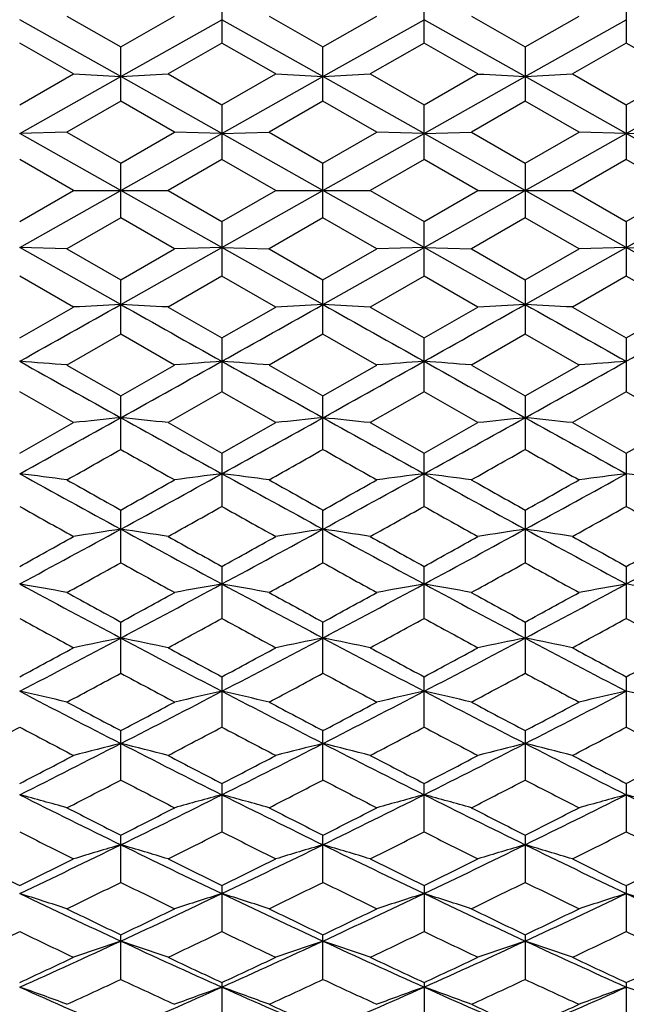
# Model space of a CAD drawing. Units: inches. Extents: x 0 to 11, y 0 to 8.5.
# Drawn here: x 6.1 to 6.3, y 5.1 to 5.4 of the extents above; entities that cross this region are included whole.
import ezdxf

# ---------------------------------------------------------------- set-up
doc = ezdxf.new("R2010")
doc.units = ezdxf.units.IN
doc.header["$LTSCALE"] = 0.605
doc.header["$MEASUREMENT"] = 0
doc.layers.get('0').update_dxf_attribs({"linetype": 'CONTINUOUS'})

msp = doc.modelspace()

# ---------------------------------------------------------------- linework, layer by layer
at = {"color": 7, "linetype": 'CONTINUOUS'}
for p, q in [((6.18569, 5.38487), (6.18569, 5.37121)), ((6.23677, 5.37121), (6.23677, 5.38487)), ((6.28786, 5.38487), (6.28786, 5.37121)), ((6.14653, 5.37805), (6.16014, 5.37025)), ((6.16014, 5.37025), (6.17375, 5.37805)), ((6.19762, 5.37805), (6.21123, 5.37025)), ((6.21123, 5.37025), (6.22484, 5.37805)), ((6.24871, 5.37805), (6.26232, 5.37025)), ((6.26232, 5.37025), (6.27593, 5.37805)), ((6.16014, 5.36277), (6.1346, 5.37712)), ((6.16014, 5.36277), (6.18569, 5.37712)), ((6.21123, 5.36277), (6.18569, 5.37712)), ((6.21123, 5.36277), (6.23677, 5.37712)), ((6.26232, 5.36277), (6.23677, 5.37712)), ((6.26232, 5.36277), (6.28786, 5.37712)), ((6.14821, 5.36339), (6.1346, 5.37121)), ((6.16014, 5.35652), (6.16014, 5.37025)), ((6.18569, 5.37121), (6.17208, 5.36339)), ((6.1993, 5.36339), (6.18569, 5.37121)), ((6.21123, 5.35652), (6.21123, 5.37025)), ((6.23677, 5.37121), (6.22317, 5.36339)), ((6.25039, 5.36339), (6.23677, 5.37121)), ((6.26232, 5.37025), (6.26232, 5.35652)), ((6.28786, 5.37121), (6.27425, 5.36339)), ((6.30147, 5.36339), (6.28786, 5.37121)), ((6.1346, 5.35556), (6.14821, 5.36339)), ((6.1346, 5.34836), (6.16014, 5.36277)), ((6.18569, 5.34836), (6.16014, 5.36277)), ((6.17208, 5.36339), (6.18569, 5.35556)), ((6.18569, 5.35556), (6.1993, 5.36339)), ((6.18569, 5.34836), (6.21123, 5.36277)), ((6.23677, 5.34836), (6.21123, 5.36277)), ((6.22317, 5.36339), (6.23677, 5.35556)), ((6.23677, 5.35556), (6.25039, 5.36339)), ((6.23677, 5.34836), (6.26232, 5.36277)), ((6.28786, 5.34836), (6.26232, 5.36277)), ((6.27425, 5.36339), (6.28786, 5.35556)), ((6.28786, 5.35556), (6.30147, 5.36339)), ((6.28786, 5.34836), (6.31341, 5.36277)), ((6.16014, 5.35652), (6.14653, 5.34868)), ((6.17375, 5.34868), (6.16014, 5.35652)), ((6.18569, 5.35556), (6.18569, 5.34179)), ((6.21123, 5.35652), (6.19762, 5.34868)), ((6.22484, 5.34868), (6.21123, 5.35652)), ((6.23677, 5.34179), (6.23677, 5.35556)), ((6.26232, 5.35652), (6.24871, 5.34868)), ((6.27593, 5.34868), (6.26232, 5.35652)), ((6.28786, 5.35556), (6.28786, 5.34179)), ((6.14653, 5.34868), (6.1346, 5.34836)), ((6.16014, 5.33393), (6.1346, 5.34836)), ((6.14653, 5.34868), (6.16014, 5.34082)), ((6.16014, 5.34082), (6.17375, 5.34868)), ((6.16014, 5.33393), (6.18569, 5.34836)), ((6.18569, 5.34836), (6.17375, 5.34868)), ((6.18569, 5.34836), (6.19762, 5.34868)), ((6.21123, 5.33393), (6.18569, 5.34836)), ((6.19762, 5.34868), (6.21123, 5.34082)), ((6.21123, 5.34082), (6.22484, 5.34868)), ((6.21123, 5.33393), (6.23677, 5.34836)), ((6.23677, 5.34836), (6.22484, 5.34868)), ((6.23677, 5.34836), (6.24871, 5.34868)), ((6.26232, 5.33393), (6.23677, 5.34836)), ((6.24871, 5.34868), (6.26232, 5.34082)), ((6.26232, 5.34082), (6.27593, 5.34868)), ((6.26232, 5.33393), (6.28786, 5.34836)), ((6.28786, 5.34836), (6.27593, 5.34868)), ((6.28786, 5.34836), (6.2998, 5.34868)), ((6.31341, 5.33393), (6.28786, 5.34836)), ((6.14821, 5.33393), (6.1346, 5.34179)), ((6.16014, 5.32704), (6.16014, 5.34082)), ((6.18569, 5.34179), (6.17208, 5.33393)), ((6.1993, 5.33393), (6.18569, 5.34179)), ((6.21123, 5.32704), (6.21123, 5.34082)), ((6.23677, 5.34179), (6.22317, 5.33393)), ((6.25039, 5.33393), (6.23677, 5.34179)), ((6.26232, 5.34082), (6.26232, 5.32704)), ((6.28786, 5.34179), (6.27425, 5.33393)), ((6.30147, 5.33393), (6.28786, 5.34179)), ((6.1346, 5.32608), (6.14821, 5.33393)), ((6.1346, 5.3195), (6.16014, 5.33393)), ((6.14821, 5.33393), (6.17208, 5.33393)), ((6.18569, 5.3195), (6.16014, 5.33393)), ((6.17208, 5.33393), (6.18569, 5.32608)), ((6.18569, 5.32608), (6.1993, 5.33393)), ((6.18569, 5.3195), (6.21123, 5.33393)), ((6.1993, 5.33393), (6.22317, 5.33393)), ((6.23677, 5.3195), (6.21123, 5.33393)), ((6.22317, 5.33393), (6.23677, 5.32608)), ((6.23677, 5.32608), (6.25039, 5.33393)), ((6.23677, 5.3195), (6.26232, 5.33393)), ((6.25039, 5.33393), (6.27425, 5.33393)), ((6.28786, 5.3195), (6.26232, 5.33393)), ((6.27425, 5.33393), (6.28786, 5.32608)), ((6.28786, 5.32608), (6.30147, 5.33393)), ((6.28786, 5.3195), (6.31341, 5.33393)), ((6.16014, 5.32704), (6.14653, 5.31919)), ((6.17375, 5.31919), (6.16014, 5.32704)), ((6.18569, 5.32608), (6.18569, 5.31231)), ((6.21123, 5.32704), (6.19762, 5.31919)), ((6.22484, 5.31919), (6.21123, 5.32704)), ((6.23677, 5.31231), (6.23677, 5.32608)), ((6.26232, 5.32704), (6.24871, 5.31919)), ((6.27593, 5.31919), (6.26232, 5.32704)), ((6.28786, 5.32608), (6.28786, 5.31231)), ((6.14653, 5.31919), (6.1346, 5.3195)), ((6.16014, 5.3051), (6.1346, 5.3195)), ((6.14653, 5.31919), (6.16014, 5.31134)), ((6.16014, 5.3051), (6.18569, 5.3195)), ((6.16014, 5.31134), (6.17375, 5.31919)), ((6.18569, 5.3195), (6.17375, 5.31919)), ((6.21123, 5.3051), (6.18569, 5.3195)), ((6.18569, 5.3195), (6.19762, 5.31919)), ((6.19762, 5.31919), (6.21123, 5.31134)), ((6.21123, 5.3051), (6.23677, 5.3195)), ((6.21123, 5.31134), (6.22484, 5.31919)), ((6.23677, 5.3195), (6.22484, 5.31919)), ((6.26232, 5.3051), (6.23677, 5.3195)), ((6.23677, 5.3195), (6.24871, 5.31919)), ((6.24871, 5.31919), (6.26232, 5.31134)), ((6.26232, 5.3051), (6.28786, 5.3195)), ((6.26232, 5.31134), (6.27593, 5.31919)), ((6.28786, 5.3195), (6.27593, 5.31919)), ((6.31341, 5.3051), (6.28786, 5.3195)), ((6.28786, 5.3195), (6.2998, 5.31919)), ((6.14821, 5.30447), (6.1346, 5.31231)), ((6.16014, 5.29762), (6.16014, 5.31134)), ((6.18569, 5.31231), (6.17208, 5.30447)), ((6.1993, 5.30447), (6.18569, 5.31231)), ((6.21123, 5.29762), (6.21123, 5.31134)), ((6.23677, 5.31231), (6.22317, 5.30447)), ((6.25039, 5.30447), (6.23677, 5.31231)), ((6.26232, 5.31134), (6.26232, 5.29762)), ((6.28786, 5.31231), (6.27425, 5.30447)), ((6.30147, 5.30447), (6.28786, 5.31231)), ((6.1346, 5.29665), (6.14821, 5.30447)), ((6.17208, 5.30447), (6.18569, 5.29665)), ((6.18569, 5.29665), (6.1993, 5.30447)), ((6.22317, 5.30447), (6.23677, 5.29665)), ((6.23677, 5.29665), (6.25039, 5.30447)), ((6.27425, 5.30447), (6.28786, 5.29665)), ((6.28786, 5.29665), (6.30147, 5.30447)), ((6.16014, 5.29762), (6.14653, 5.28981)), ((6.17375, 5.28981), (6.16014, 5.29762)), ((6.21123, 5.29762), (6.19762, 5.28981)), ((6.22484, 5.28981), (6.21123, 5.29762)), ((6.26232, 5.29762), (6.24871, 5.28981)), ((6.27593, 5.28981), (6.26232, 5.29762)), ((6.18569, 5.29665), (6.18569, 5.28299)), ((6.23677, 5.28299), (6.23677, 5.29665)), ((6.28786, 5.29665), (6.28786, 5.28299)), ((6.14653, 5.28981), (6.16014, 5.28204)), ((6.16014, 5.28204), (6.17375, 5.28981)), ((6.19762, 5.28981), (6.21123, 5.28204)), ((6.21123, 5.28204), (6.22484, 5.28981)), ((6.24871, 5.28981), (6.26232, 5.28204)), ((6.26232, 5.28204), (6.27593, 5.28981)), ((6.14821, 5.27524), (6.1346, 5.28299)), ((6.18569, 5.28299), (6.17208, 5.27524)), ((6.1993, 5.27524), (6.18569, 5.28299)), ((6.23677, 5.28299), (6.22317, 5.27524)), ((6.25039, 5.27524), (6.23677, 5.28299)), ((6.28786, 5.28299), (6.27425, 5.27524)), ((6.30147, 5.27524), (6.28786, 5.28299)), ((6.16014, 5.26847), (6.16014, 5.28204)), ((6.21123, 5.26847), (6.21123, 5.28204)), ((6.26232, 5.28204), (6.26232, 5.26847)), ((6.1346, 5.26752), (6.14821, 5.27524)), ((6.17208, 5.27524), (6.18569, 5.26752)), ((6.18569, 5.26752), (6.1993, 5.27524)), ((6.22317, 5.27524), (6.23677, 5.26752)), ((6.23677, 5.26752), (6.25039, 5.27524)), ((6.27425, 5.27524), (6.28786, 5.26752)), ((6.28786, 5.26752), (6.30147, 5.27524)), ((6.18569, 5.26752), (6.18569, 5.25406)), ((6.23677, 5.25406), (6.23677, 5.26752)), ((6.28786, 5.26752), (6.28786, 5.25406)), ((6.16014, 5.23982), (6.16014, 5.25312)), ((6.21123, 5.23981), (6.21123, 5.25313)), ((6.26232, 5.25312), (6.26232, 5.23982)), ((6.18569, 5.23889), (6.18569, 5.22574)), ((6.23677, 5.22574), (6.23677, 5.23889)), ((6.28786, 5.23889), (6.28786, 5.22574)), ((6.16014, 5.21188), (6.16014, 5.22483)), ((6.21123, 5.21188), (6.21123, 5.22483)), ((6.26232, 5.22483), (6.26232, 5.21188)), ((6.18569, 5.21098), (6.18569, 5.19825)), ((6.23677, 5.19825), (6.23677, 5.21098)), ((6.28786, 5.21098), (6.28786, 5.19825)), ((6.16014, 5.18487), (6.16014, 5.19736)), ((6.21123, 5.18487), (6.21123, 5.19736)), ((6.26232, 5.19736), (6.26232, 5.18487)), ((6.18569, 5.18401), (6.18569, 5.17178)), ((6.23677, 5.17178), (6.23677, 5.18401)), ((6.28786, 5.18401), (6.28786, 5.17178)), ((6.16014, 5.159), (6.16014, 5.17093)), ((6.21123, 5.159), (6.21123, 5.17094)), ((6.26232, 5.17093), (6.26232, 5.159)), ((6.18569, 5.15817), (6.18569, 5.14655)), ((6.23677, 5.15817), (6.23677, 5.14655)), ((6.28786, 5.15817), (6.28786, 5.14655)), ((6.16014, 5.13446), (6.16014, 5.14575)), ((6.21123, 5.13446), (6.21123, 5.14575)), ((6.26232, 5.14575), (6.26232, 5.13446)), ((6.18569, 5.13368), (6.18569, 5.12275)), ((6.23677, 5.13368), (6.23677, 5.12275)), ((6.28786, 5.13368), (6.28786, 5.12275))]:
    msp.add_line(p, q, dxfattribs=at)
for centre, radius, start, end in [((6.43351, 10.71233), 5.35654, 266.94679, 267.07462), ((5.88677, 10.71233), 5.35654, 272.92538, 273.05321), ((6.48435, 10.70733), 5.35153, 266.94667, 267.07463), ((5.9381, 10.70753), 5.35173, 272.92539, 273.05334), ((6.53569, 10.71225), 5.35647, 266.94678, 267.07461), ((5.98903, 10.71083), 5.35504, 272.92534, 273.05321), ((-0.65198, 17.40221), 13.88326, 299.263793, 299.384708), ((6.43351, -0.04446), 5.35654, 92.92538, 93.05321), ((5.88677, -0.04446), 5.35654, 86.94679, 87.07462), ((12.97226, 17.40221), 13.88326, 240.615292, 240.736207), ((-0.61379, 17.42508), 13.90952, 299.264094, 299.38478), ((6.48434, -0.03942), 5.35149, 92.92537, 93.05333), ((5.9381, -0.0397), 5.35177, 86.94666, 87.07461), ((13.02855, 17.4114), 13.89382, 240.615199, 240.736021), ((-0.54962, 17.40195), 13.88295, 299.263661, 299.384578), ((6.53569, -0.04435), 5.35642, 92.92539, 93.05322), ((5.98902, -0.043), 5.35508, 86.94679, 87.07466), ((13.08476, 17.42062), 13.90437, 240.615453, 240.736184), ((-0.50574, 17.41465), 13.89755, 299.264007, 299.384797), ((5.86228, 1.73204), 3.56911, 85.43192, 85.62409), ((11.01462, 13.99821), 9.98171, 240.731912, 240.899858), ((1.30566, 13.99821), 9.98171, 299.100142, 299.268088), ((6.45984, 1.70864), 3.59259, 94.37653, 94.56745), ((5.91159, 1.70919), 3.59203, 85.43279, 85.62374), ((11.0763, 14.01722), 10.00347, 240.73227, 240.89985), ((1.34338, 14.02225), 10.00922, 299.100107, 299.267591), ((6.51088, 1.70902), 3.59221, 94.37623, 94.56718), ((5.96259, 1.70818), 3.59305, 85.43259, 85.62348), ((11.11406, 13.99337), 9.97615, 240.732041, 240.900081), ((1.40819, 13.99762), 9.98103, 299.100027, 299.267985), ((6.562, 1.70878), 3.59244, 94.37648, 94.5674), ((2.37393, 12.07785), 7.78422, 298.889031, 299.103997), ((6.43575, 2.56957), 2.72091, 95.81354, 96.06621), ((5.88454, 2.56957), 2.72091, 83.93379, 84.18646), ((9.94636, 12.07785), 7.78422, 240.896003, 241.110969), ((2.41807, 12.0903), 7.79847, 298.889535, 299.104108), ((6.48658, 2.57212), 2.71835, 95.81353, 96.06645), ((5.93587, 2.57198), 2.71848, 83.93352, 84.18643), ((10.00169, 12.08542), 7.7929, 240.895848, 241.110574), ((2.47686, 12.07652), 7.78269, 298.888895, 299.103904), ((6.53792, 2.56962), 2.72085, 95.81357, 96.06623), ((5.98679, 2.57031), 2.72016, 83.93379, 84.18653), ((10.05261, 12.08522), 7.79264, 240.896174, 241.110908), ((2.40621, 11.89572), 7.61659, 299.411275, 299.528871), ((9.83815, 11.76136), 7.46227, 240.469914, 240.589941), ((2.50465, 11.81221), 7.52059, 299.409459, 299.528548), ((9.84935, 11.69113), 7.3815, 240.47057, 240.591904), ((2.5001, 11.91049), 7.63352, 299.411017, 299.528354), ((9.93128, 11.74541), 7.44393, 240.469961, 240.590285), ((5.85928, 3.09262), 2.1871, 82.45302, 82.76829), ((9.20949, 10.83394), 6.36379, 241.106378, 241.368733), ((9.45915, 11.13732), 6.7459, 240.589943, 240.722551), ((3.1108, 10.83394), 6.36379, 298.631267, 298.893622), ((2.92099, 11.03084), 6.62375, 299.276226, 299.41128), ((6.46279, 3.07887), 2.20097, 97.23271, 97.54599), ((5.90865, 3.07921), 2.20062, 82.4544, 82.76775), ((9.26749, 10.84662), 6.37823, 241.106972, 241.368731), ((9.5435, 11.19673), 6.81399, 240.591663, 240.722938), ((3.15402, 10.84837), 6.38023, 298.631205, 298.892883), ((2.93517, 11.0968), 6.69934, 299.275698, 299.409221), ((6.51383, 3.0791), 2.20073, 97.23221, 97.54554), ((5.95964, 3.07859), 2.20125, 82.45407, 82.76731), ((9.31013, 10.83119), 6.36064, 241.106503, 241.368988), ((9.55435, 11.125), 6.73174, 240.590189, 240.723078), ((3.21235, 10.83512), 6.36512, 298.631173, 298.893473), ((3.01497, 11.04547), 6.64053, 299.2762, 299.410914), ((6.56495, 3.07896), 2.20088, 97.23261, 97.54591), ((6.01083, 3.07928), 2.20055, 82.45432, 82.76767), ((9.13225, 10.59733), 6.1267, 240.706931, 240.852767), ((3.14313, 10.6776), 6.21867, 299.148311, 299.29199), ((9.16521, 10.56455), 6.08924, 240.704791, 240.851516), ((3.20478, 10.65835), 6.19672, 299.149815, 299.293997), ((9.23937, 10.60618), 6.13684, 240.707092, 240.852689), ((3.25138, 10.66673), 6.20622, 299.14833, 299.292298), ((9.26959, 10.56858), 6.09383, 240.705224, 240.851842), ((3.58348, 9.96734), 5.37666, 298.32545, 298.63514), ((6.43939, 3.40816), 1.86121, 98.62901, 99.00079), ((5.88089, 3.40816), 1.86121, 80.99921, 81.37099), ((8.7368, 9.96734), 5.37666, 241.36486, 241.67455), ((3.6299, 9.97586), 5.38638, 298.32616, 298.63529), ((6.49022, 3.40989), 1.85946, 98.62899, 99.00115), ((5.93223, 3.4098), 1.85955, 80.99881, 81.37095), ((8.79115, 9.97326), 5.38342, 241.36464, 241.67394), ((3.68635, 9.96608), 5.37523, 298.32531, 298.63509), ((6.54156, 3.40819), 1.86118, 98.62905, 99.00083), ((5.98315, 3.40867), 1.8607, 80.99921, 81.37109), ((8.8413, 9.97163), 5.38154, 241.36504, 241.67445), ((3.73315, 9.97391), 5.38415, 298.326, 298.63526), ((3.43161, 10.11755), 5.57741, 298.98836, 299.14832), ((8.92592, 10.18455), 5.65407, 240.85277, 241.01056), ((3.47127, 10.13775), 5.60062, 298.99038, 299.14967), ((8.98934, 10.20638), 5.67914, 240.85137, 241.00846), ((3.53736, 10.11113), 5.57006, 298.98821, 299.14838), ((9.03382, 10.19482), 5.66582, 240.85277, 241.01023), ((3.57477, 10.13546), 5.59797, 298.98996, 299.14933), ((3.5983, 9.85961), 5.28257, 298.84131, 299.00997), ((8.68504, 9.79275), 5.20618, 240.98879, 241.15992), ((3.67171, 9.81941), 5.23659, 298.83952, 299.00965), ((8.71713, 9.75861), 5.16711, 240.98945, 241.16186), ((3.69657, 9.86674), 5.2907, 298.84106, 299.00946), ((8.78292, 9.785), 5.19732, 240.98884, 241.16026), ((5.85491, 3.64796), 1.61095, 79.57041, 80.00171), ((8.33784, 9.32112), 4.64275, 241.66964, 242.02718), ((3.98245, 9.32112), 4.64275, 297.97282, 298.33036), ((6.4671, 3.63842), 1.62065, 99.99958, 100.4283), ((5.90434, 3.63867), 1.62038, 79.57223, 80.00104), ((8.39396, 9.33059), 4.65348, 241.67047, 242.02718), ((4.0281, 9.33137), 4.65435, 297.97273, 298.32938), ((6.51814, 3.63859), 1.62047, 99.99891, 100.4277), ((5.95533, 3.63822), 1.62085, 79.57178, 80.00044), ((8.43898, 9.31922), 4.64059, 241.66976, 242.02746), ((4.08388, 9.32252), 4.64434, 297.97275, 298.33017), ((6.56926, 3.63848), 1.62058, 99.99946, 100.4282), ((6.00652, 3.63873), 1.62033, 79.57212, 80.00094), ((8.48099, 9.47164), 4.8396, 241.15992, 241.3437), ((3.87041, 9.41491), 4.7749, 298.65505, 298.84132), ((8.54874, 9.50218), 4.87439, 241.16162, 241.34408), ((3.90285, 9.44912), 4.81386, 298.65454, 298.83929), ((8.57967, 9.46533), 4.83239, 241.16017, 241.34422), ((3.96844, 9.42251), 4.78356, 298.65503, 298.84096), ((8.29576, 9.17676), 4.50346, 241.32175, 241.51893), ((4.00011, 9.22156), 4.55448, 298.48217, 298.67714), ((8.33729, 9.15893), 4.48323, 241.31964, 241.5177), ((4.05674, 9.21111), 4.54266, 298.48365, 298.67913), ((8.40054, 9.18153), 4.50889, 241.32191, 241.51885), ((4.10546, 9.21572), 4.54784, 298.48219, 298.67745), ((8.44064, 9.16114), 4.48573, 241.32007, 241.51802), ((4.24535, 8.82551), 4.08173, 297.57147, 297.97673), ((6.44434, 3.80361), 1.44538, 101.33957, 101.82248), ((5.87595, 3.80361), 1.44538, 78.17752, 78.66043), ((8.07493, 8.82551), 4.08173, 242.02327, 242.42853), ((4.29298, 8.83198), 4.08907, 297.57239, 297.97692), ((6.49516, 3.80494), 1.44402, 101.33954, 101.82295), ((5.92729, 3.80488), 1.44409, 78.177, 78.66038), ((8.1286, 8.83032), 4.08719, 242.02299, 242.42771), ((4.34811, 8.82441), 4.08049, 297.57133, 297.97671), ((6.54651, 3.80364), 1.44535, 101.33962, 101.82254), ((5.97821, 3.80401), 1.44498, 78.17752, 78.66057), ((8.17866, 8.82845), 4.08505, 242.02346, 242.42839), ((4.14927, 8.90265), 4.19165, 298.27074, 298.48218), ((8.19218, 8.94184), 4.2362, 241.51893, 241.72815), ((4.19413, 8.91392), 4.20453, 298.27273, 298.48352), ((8.24996, 8.95395), 4.25003, 241.51755, 241.72608), ((4.2534, 8.89903), 4.18754, 298.27059, 298.48225), ((8.29748, 8.94758), 4.24273, 241.51893, 241.72783), ((4.29702, 8.91265), 4.20307, 298.27232, 298.48318), ((4.25568, 8.74904), 4.01727, 298.07845, 298.29868), ((8.04307, 8.70887), 3.97169, 241.70006, 241.92282), ((4.31928, 8.72585), 3.99092, 298.07668, 298.29835), ((8.08346, 8.68909), 3.94921, 241.70071, 241.92472), ((4.35568, 8.75317), 4.02195, 298.0782, 298.29817), ((8.14283, 8.70438), 3.9666, 241.70011, 241.92315), ((5.84928, 3.93564), 1.3033, 76.81621, 77.35449), ((7.81627, 8.42724), 3.63262, 242.42329, 242.8769), ((4.50402, 8.42724), 3.63262, 297.1231, 297.57671), ((6.47264, 3.92851), 1.31061, 102.64701, 103.18229), ((5.8988, 3.92872), 1.31039, 76.81837, 77.35377), ((7.87122, 8.43479), 3.64109, 242.42436, 242.87691), ((4.55106, 8.43516), 3.64151, 297.12299, 297.57548), ((6.52367, 3.92865), 1.31046, 102.64617, 103.18154), ((5.94979, 3.92835), 1.31078, 76.81781, 77.35302), ((7.91768, 8.4258), 3.63099, 242.4234, 242.87721), ((4.6055, 8.42861), 3.63415, 297.12305, 297.57647), ((6.5748, 3.92856), 1.31056, 102.64686, 103.18216), ((6.00098, 3.92876), 1.31035, 76.81823, 77.35364), ((7.91112, 8.51254), 3.74918, 241.92282, 242.15829), ((4.42795, 8.47715), 3.70911, 297.84044, 298.07845), ((7.97185, 8.53084), 3.76986, 241.92449, 242.15865), ((4.46819, 8.49775), 3.73239, 297.83994, 298.07646), ((8.01128, 8.50878), 3.74491, 241.92306, 242.1588), ((4.52771, 8.48173), 3.71429, 297.84041, 298.0781), ((4.47027, 8.34547), 3.5602, 297.62343, 297.8709), ((7.78826, 8.32543), 3.53749, 242.12993, 242.37901), ((4.51688, 8.35422), 3.57002, 297.62213, 297.86893), ((7.83366, 8.31438), 3.52507, 242.12786, 242.3778), ((4.57126, 8.34773), 3.56275, 297.62358, 297.87088), ((7.89198, 8.32836), 3.54081, 242.13009, 242.37893), ((4.62093, 8.35063), 3.56598, 297.62214, 297.86923), ((7.93653, 8.31576), 3.52661, 242.12828, 242.37812), ((4.66897, 8.10473), 3.27037, 296.62533, 297.12706), ((6.45043, 4.02262), 1.20692, 103.91736, 104.50179), ((5.86985, 4.02262), 1.20692, 75.49821, 76.08264), ((7.65132, 8.10473), 3.27037, 242.87294, 243.37467), ((4.71737, 8.10994), 3.27623, 296.62645, 297.12728), ((6.50125, 4.02371), 1.20579, 103.91733, 104.50236), ((5.9212, 4.02366), 1.20585, 75.49758, 76.08258), ((7.70449, 8.10876), 3.27491, 242.8726, 243.37363), ((4.77163, 8.10378), 3.2693, 296.62519, 297.12708), ((6.55261, 4.02264), 1.2069, 103.91742, 104.50186), ((5.97211, 4.02294), 1.20659, 75.49821, 76.0828), ((7.75461, 8.10693), 3.27284, 242.87314, 243.37449), ((4.60133, 8.14721), 3.33639, 297.35866, 297.62213), ((7.73243, 8.1731), 3.36558, 242.37901, 242.6402), ((4.64866, 8.15423), 3.34436, 297.36061, 297.62344), ((7.78755, 8.18063), 3.37411, 242.37766, 242.63818), ((4.7047, 8.14493), 3.33382, 297.35852, 297.6222), ((7.83649, 8.1767), 3.36964, 242.37901, 242.63989), ((4.75126, 8.15345), 3.34346, 297.36021, 297.62311), ((4.67831, 8.04448), 3.22075, 297.12062, 297.39298), ((7.62811, 8.01757), 3.19047, 242.60573, 242.88067), ((4.73709, 8.02968), 3.20406, 297.1189, 297.39265), ((7.67261, 8.00492), 3.17621, 242.60637, 242.88253), ((4.77914, 8.04714), 3.22373, 297.12038, 297.39249), ((7.7288, 8.0147), 3.18724, 242.60578, 242.881), ((5.84258, 4.10249), 1.1175, 74.21714, 74.85202), ((7.46448, 7.8333), 2.96689, 243.36909, 243.91963), ((4.8558, 7.8333), 2.96689, 296.08037, 296.63091), ((6.47924, 4.09694), 1.12326, 105.1496, 105.78124), ((5.8922, 4.09712), 1.12307, 74.21954, 74.85131), ((7.51863, 7.83956), 2.97386, 243.37041, 243.91965), ((4.90375, 7.83973), 2.97404, 296.08023, 296.62943), ((6.53027, 4.09706), 1.12313, 105.14861, 105.78035), ((5.94319, 4.09681), 1.1234, 74.21888, 74.85043), ((7.56607, 7.83215), 2.96559, 243.3692, 243.91998), ((4.95737, 7.83457), 2.96829, 296.08035, 296.63062), ((6.5814, 4.09698), 1.12321, 105.14942, 105.78108), ((5.99438, 4.09715), 1.12303, 74.21938, 74.85116), ((7.6207, 7.83933), 2.9736, 243.3702, 243.91949), ((7.53285, 7.88471), 3.0412, 242.88067, 243.16838), ((4.79979, 7.86044), 3.01397, 296.83032, 297.12063), ((7.58999, 7.89671), 3.05464, 242.8823, 243.16873), ((4.84406, 7.87398), 3.02913, 296.82984, 297.11868), ((7.63376, 7.88227), 3.03845, 242.88091, 243.16888), ((4.90044, 7.86345), 3.01734, 296.83029, 297.12028), ((7.44307, 7.75466), 2.8954, 243.13355, 243.43505), ((4.86706, 7.77484), 2.91799, 296.56611, 296.86529), ((7.49052, 7.74726), 2.88715, 243.13152, 243.43388), ((4.92026, 7.77047), 2.91314, 296.56753, 296.86719), ((7.54622, 7.75661), 2.89759, 243.13369, 243.43498), ((4.97043, 7.77245), 2.91532, 296.56613, 296.86558), ((7.59314, 7.74818), 2.88818, 243.13193, 243.43418), ((4.96691, 7.60588), 2.71378, 295.48541, 296.08436), ((6.4575, 4.15423), 1.05697, 106.33955, 107.01488), ((5.86279, 4.15423), 1.05697, 72.98512, 73.66045), ((7.35337, 7.60588), 2.71378, 243.91564, 244.51459), ((5.01585, 7.61023), 2.71863, 295.48674, 296.08463), ((6.50831, 4.15518), 1.05598, 106.3395, 107.01554), ((5.91414, 4.15513), 1.05603, 72.98439, 73.66039), ((7.40618, 7.60934), 2.71764, 243.91523, 244.51334), ((5.06949, 7.60504), 2.71285, 295.48526, 296.08442), ((6.55967, 4.15425), 1.05695, 106.33961, 107.01496), ((5.96505, 4.15451), 1.05667, 72.98511, 73.66064), ((7.45639, 7.60762), 2.71571, 243.91584, 244.51437), ((7.36553, 7.6539), 2.78278, 243.43388, 243.74673), ((4.91608, 7.62908), 2.75502, 296.2501, 296.56612), ((7.41338, 7.64755), 2.77565, 243.43505, 243.74873), ((4.96475, 7.63376), 2.76029, 296.252, 296.5674), ((7.46705, 7.65257), 2.78129, 243.43374, 243.74676), ((5.01902, 7.62754), 2.7533, 296.24996, 296.56618), ((7.51677, 7.64997), 2.77836, 243.43505, 243.74842), ((5.06721, 7.63325), 2.75971, 296.2516, 296.56708), ((4.97637, 7.55514), 2.6726, 295.96587, 296.29085), ((7.33443, 7.53581), 2.65107, 243.70783, 244.03545), ((5.03246, 7.54506), 2.66135, 295.9642, 296.29053), ((7.38123, 7.52719), 2.64144, 243.70846, 244.03726), ((5.07767, 7.55697), 2.67463, 295.96563, 296.29037), ((7.43564, 7.53385), 2.64888, 243.70787, 244.03577), ((5.835, 4.20514), 0.9971, 71.79412, 72.51457), ((7.20847, 7.40847), 2.49521, 244.50869, 245.15677), ((5.11181, 7.40847), 2.49521, 294.84323, 295.49131), ((6.4867, 4.20071), 1.00175, 107.4871, 108.20421), ((5.88474, 4.20087), 1.00158, 71.79667, 72.51394), ((7.26203, 7.41381), 2.5011, 244.51025, 245.1568), ((5.16041, 7.41388), 2.50116, 294.84305, 295.48958), ((6.53774, 4.20082), 1.00163, 107.48597, 108.2032), ((5.93572, 4.20059), 1.00187, 71.79593, 72.51294), ((7.31018, 7.40751), 2.49414, 244.50879, 245.15715), ((5.21345, 7.40963), 2.49649, 294.84322, 295.49097), ((6.58886, 4.20075), 1.00171, 107.48689, 108.20403), ((5.98692, 4.2009), 1.00155, 71.79649, 72.51377), ((7.3641, 7.41356), 2.50082, 244.51, 245.15663), ((7.26046, 7.4398), 2.54429, 244.03545, 244.37585), ((5.06838, 7.4221), 2.52462, 295.62282, 295.96587), ((7.31553, 7.44814), 2.55353, 244.03703, 244.37618), ((5.11497, 7.43152), 2.53506, 295.62236, 295.96398), ((7.36181, 7.43812), 2.54241, 244.03568, 244.37634), ((5.16956, 7.42419), 2.52694, 295.6228, 295.96554), ((5.0735, 7.35468), 2.44985, 295.31359, 295.66619), ((7.19047, 7.34387), 2.43784, 244.33448, 244.68884), ((5.12268, 7.35883), 2.45442, 295.31236, 295.66433), ((7.23913, 7.33863), 2.43207, 244.33252, 244.6877), ((5.17518, 7.35573), 2.45101, 295.31373, 295.66617), ((7.29329, 7.34524), 2.43935, 244.33462, 244.68877), ((5.22565, 7.35716), 2.45257, 295.31238, 295.66461), ((7.34161, 7.3393), 2.4328, 244.33291, 244.688), ((5.18994, 7.23934), 2.30891, 294.15063, 294.84723), ((6.46531, 4.23676), 0.95734, 108.58843, 109.34369), ((5.85497, 4.23676), 0.95734, 70.65631, 71.41157), ((7.13034, 7.23934), 2.30891, 245.15277, 245.84937), ((5.23928, 7.24308), 2.31303, 294.15217, 294.84753), ((6.51612, 4.23761), 0.95645, 108.58839, 109.34442), ((5.90633, 4.23757), 0.95649, 70.6555, 71.41149), ((7.18286, 7.24237), 2.31226, 245.1523, 245.8479), ((5.29246, 7.23859), 2.30809, 294.15048, 294.84734), ((6.56749, 4.23678), 0.95733, 108.58851, 109.34377), ((5.95724, 4.23702), 0.95708, 70.65631, 71.41178), ((7.23318, 7.24077), 2.31048, 245.15298, 245.84912), ((5.15004, 7.25052), 2.3346, 294.94343, 295.31237), ((7.17674, 7.26439), 2.34992, 244.68884, 245.05536), ((5.19953, 7.25379), 2.33824, 294.94526, 295.3136), ((7.22955, 7.26789), 2.35381, 244.68757, 245.05347), ((5.25273, 7.24943), 2.33339, 294.9433, 295.31242), ((7.27973, 7.26609), 2.35181, 244.68884, 245.05507), ((5.30189, 7.25343), 2.33784, 294.94488, 295.31329), ((5.19988, 7.19463), 2.27297, 294.61273, 294.99066), ((7.11368, 7.18007), 2.25694, 245.008, 245.38861), ((5.25432, 7.18746), 2.26506, 294.61112, 294.99034), ((7.16189, 7.17396), 2.25018, 245.00862, 245.39035), ((5.30147, 7.19594), 2.27441, 294.6125, 294.9902), ((7.21521, 7.17868), 2.2554, 245.00804, 245.38892), ((5.82678, 4.27012), 0.9157, 69.56245, 70.35733), ((7.01226, 7.08935), 2.14463, 245.84317, 246.58896), ((5.30803, 7.08935), 2.14463, 293.41104, 294.15683), ((6.4948, 4.26654), 0.9195, 109.64431, 110.4359), ((5.87664, 4.26669), 0.91933, 69.56507, 70.35684), ((7.06536, 7.09401), 2.14971, 245.84498, 246.58899), ((5.35711, 7.09401), 2.14971, 293.41084, 294.15485), ((6.54583, 4.26665), 0.91938, 109.64306, 110.43479), ((5.92762, 4.26644), 0.91961, 69.56424, 70.35573), ((7.11406, 7.08852), 2.14373, 245.84326, 246.58936), ((5.40974, 7.09041), 2.14579, 293.41107, 294.15645), ((6.59696, 4.26658), 0.91946, 109.64408, 110.43571), ((5.97883, 4.26672), 0.91931, 69.56487, 70.35665), ((7.10703, 7.1136), 2.18379, 245.39014, 245.78226), ((7.15487, 7.10637), 2.17587, 245.38884, 245.78242), ((5.37465, 7.09562), 2.16406, 294.21668, 294.6124)]:
    msp.add_arc(centre, radius, start, end, dxfattribs=at)

doc.saveas('drawing.dxf')
